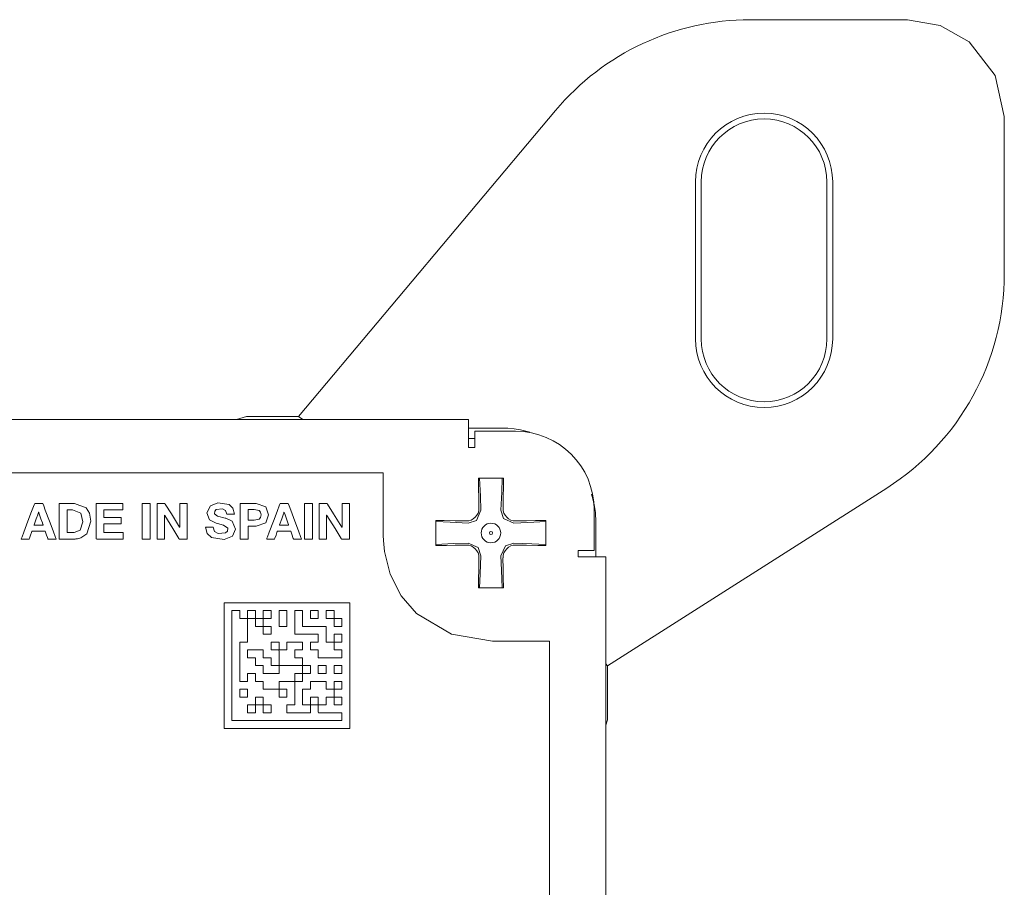
# Model space of a CAD drawing. Units: millimetres. Extents: x -69 to 69, y -214 to 171.
# Drawn here: x 37 to 68, y 143 to 171 of the extents above; entities that cross this region are included whole.
import ezdxf

# ---------------------------------------------------------------- set-up
doc = ezdxf.new("R2010")
doc.units = ezdxf.units.MM
doc.layers.add('Top$1', color=7, linetype='Continuous', true_color=0xffffff)

msp = doc.modelspace()

# ---------------------------------------------------------------- linework, layer by layer
at = {"layer": 'Top$1', "color": 7, "linetype": 'Continuous', "lineweight": 13}
for p, q in [((60.365, 171.093), (65.368, 171.093)), ((45.995, 158.462), (54.17, 168.204)), ((68.452, 168.008), (68.452, 163.005)), ((58.623, 160.932), (58.623, 165.932)), ((58.807, 165.932), (58.807, 160.932)), ((62.807, 160.932), (62.807, 165.932)), ((62.99, 165.932), (62.99, 160.932)), ((51.4, 158.366), (-51.9, 158.366)), ((44.335, 158.462), (44.015, 158.366)), ((45.995, 158.462), (44.335, 158.462)), ((46.124, 158.366), (45.995, 158.462)), ((51.4, 157.566), (51.4, 158.366)), ((52.456, 158.095), (51.4, 158.095)), ((52.9, 157.995), (51.6, 157.995)), ((51.6, 157.995), (51.6, 157.48)), ((51.4, 157.762), (51.6, 157.762)), ((51.4, 157.48), (51.4, 157.566)), ((51.6, 157.48), (51.4, 157.48)), ((64.71, 156.184), (55.822, 150.522)), ((51.726, 155.89), (51.732, 155.545)), ((52.499, 155.544), (52.505, 155.89)), ((55.4, 154.195), (55.4, 155.495)), ((51.326, 155.138), (50.98, 155.144)), ((53.251, 155.144), (52.905, 155.138)), ((55.455, 153.995), (55.455, 155.096)), ((50.98, 154.366), (51.326, 154.372)), ((52.905, 154.371), (53.251, 154.365)), ((54.886, 153.995), (54.886, 154.195)), ((54.886, 154.195), (55.4, 154.195)), ((51.732, 153.965), (51.726, 153.619)), ((52.505, 153.619), (52.498, 153.964)), ((54.971, 153.995), (54.886, 153.995)), ((55.771, 153.995), (54.971, 153.995)), ((55.771, 82.045), (55.771, 153.995)), ((55.822, 150.522), (55.771, 150.589)), ((55.822, 148.805), (55.822, 150.522)), ((55.771, 148.638), (55.822, 148.805))]:
    msp.add_line(p, q, dxfattribs=at)
for points in [[(68.452, 168.008), (68.158, 169.321), (67.333, 170.384), (66.414, 170.909), (65.368, 171.093)], [(53.349, 157.959), (53.05, 158.036), (52.854, 158.069), (52.655, 158.089), (52.456, 158.095)], [(53.979, 142.259), (53.979, 145.315), (53.979, 147.817), (53.979, 149.224), (53.979, 150.29), (53.979, 150.99), (53.979, 151.258), (53.979, 151.305), (53.979, 151.312), (53.979, 151.312), (53.979, 151.312), (53.979, 151.312), (53.979, 151.312), (53.979, 151.312), (53.973, 151.312), (53.86, 151.312), (53.359, 151.312), (52.728, 151.312), (52.293, 151.312), (52.19, 151.312), (52.169, 151.312), (52.164, 151.312), (52.163, 151.312), (52.163, 151.312), (52.163, 151.312), (52.163, 151.312), (50.854, 151.533), (49.744, 152.192), (49.262, 152.751), (48.911, 153.444), (48.731, 154.166), (48.695, 154.517), (48.687, 154.677), (48.686, 154.749), (48.686, 154.781), (48.686, 154.795), (48.686, 154.801), (48.686, 154.804), (48.686, 154.805), (48.686, 154.806), (48.686, 154.806), (48.686, 154.806), (48.686, 154.807), (48.686, 154.808), (48.686, 154.81), (48.686, 154.818), (48.686, 154.843), (48.686, 154.917), (48.686, 155.128), (48.686, 155.659), (48.686, 156.162), (48.686, 156.544), (48.686, 156.658), (48.686, 156.665), (48.686, 156.666), (48.681, 156.666), (48.63, 156.666), (48.349, 156.666), (47.84, 156.666), (46.988, 156.666), (45.865, 156.666), (44.484, 156.666), (41.977, 156.666), (38.981, 156.666), (35.547, 156.666)], [(51.721, 156.505), (51.722, 156.167), (51.726, 155.89)], [(52.51, 156.505), (52.068, 156.505), (51.721, 156.505)], [(51.754, 156.505), (51.778, 155.932), (51.797, 155.48)], [(52.434, 155.48), (52.458, 156.055), (52.477, 156.505)], [(52.505, 155.89), (52.509, 156.241), (52.51, 156.505)], [(55.455, 155.096), (55.439, 155.404), (55.412, 155.601), (55.372, 155.797), (55.319, 155.989)], [(51.797, 155.48), (51.654, 155.158), (51.39, 155.073)], [(52.841, 155.073), (52.519, 155.216), (52.434, 155.48)], [(50.365, 155.149), (50.365, 154.707), (50.365, 154.36)], [(50.98, 155.144), (50.629, 155.149), (50.365, 155.149)], [(51.39, 155.073), (50.815, 155.097), (50.365, 155.116)], [(53.865, 155.116), (53.293, 155.092), (52.841, 155.073)], [(53.865, 155.149), (53.528, 155.148), (53.251, 155.144)], [(53.865, 154.36), (53.865, 154.802), (53.865, 155.149)], [(50.365, 154.393), (50.938, 154.417), (51.39, 154.436)], [(50.365, 154.36), (50.703, 154.362), (50.98, 154.366)], [(51.39, 154.436), (51.712, 154.293), (51.797, 154.03)], [(52.434, 154.029), (52.577, 154.351), (52.84, 154.435)], [(52.84, 154.435), (53.416, 154.412), (53.865, 154.393)], [(53.251, 154.365), (53.602, 154.361), (53.865, 154.36)], [(51.797, 154.03), (51.773, 153.454), (51.754, 153.005)], [(52.477, 153.005), (52.453, 153.577), (52.434, 154.029)], [(51.726, 153.619), (51.722, 153.268), (51.721, 153.005)], [(52.51, 153.005), (52.508, 153.342), (52.505, 153.619)], [(51.721, 153.005), (52.163, 153.005), (52.51, 153.005)]]:
    msp.add_lwpolyline(points, dxfattribs=at)
at = {"layer": 'Top$1', "color": 18, "linetype": 'Continuous', "lineweight": 13}
for points in [[(53.979, 142.259), (53.979, 145.315), (53.979, 147.817), (53.979, 149.224), (53.979, 150.29), (53.979, 150.99), (53.979, 151.258), (53.979, 151.305), (53.979, 151.312), (53.979, 151.312), (53.979, 151.312), (53.979, 151.312), (53.979, 151.312), (53.979, 151.312), (53.973, 151.312), (53.86, 151.312), (53.359, 151.312), (52.728, 151.312), (52.293, 151.312), (52.19, 151.312), (52.169, 151.312), (52.164, 151.312), (52.163, 151.312), (52.163, 151.312), (52.163, 151.312), (52.163, 151.312), (50.854, 151.533), (49.744, 152.192), (49.262, 152.751), (48.911, 153.444), (48.731, 154.166), (48.695, 154.517), (48.687, 154.677), (48.686, 154.749), (48.686, 154.781), (48.686, 154.795), (48.686, 154.801), (48.686, 154.804), (48.686, 154.805), (48.686, 154.806), (48.686, 154.806), (48.686, 154.806), (48.686, 154.807), (48.686, 154.808), (48.686, 154.81), (48.686, 154.818), (48.686, 154.843), (48.686, 154.917), (48.686, 155.128), (48.686, 155.659), (48.686, 156.162), (48.686, 156.544), (48.686, 156.658), (48.686, 156.665), (48.686, 156.666), (48.681, 156.666), (48.63, 156.666), (48.349, 156.666), (47.84, 156.666), (46.988, 156.666), (45.865, 156.666), (44.484, 156.666), (41.977, 156.666), (38.981, 156.666), (35.547, 156.666)], [(38.374, 155.696), (38.451, 155.696), (38.619, 155.696), (38.803, 155.696), (38.85, 155.696), (38.861, 155.696), (38.863, 155.696), (38.863, 155.696), (38.863, 155.696), (38.863, 155.696), (38.863, 155.696), (39.231, 155.557), (39.339, 155.382), (39.378, 155.136), (39.25, 154.726), (39.066, 154.597), (38.959, 154.569), (38.907, 154.564), (38.883, 154.563), (38.872, 154.563), (38.867, 154.563), (38.865, 154.563), (38.864, 154.563), (38.864, 154.563), (38.863, 154.563), (38.863, 154.563), (38.863, 154.563), (38.863, 154.563), (38.863, 154.563), (38.862, 154.563), (38.86, 154.563), (38.853, 154.563), (38.831, 154.563), (38.77, 154.563), (38.619, 154.563), (38.451, 154.563), (38.38, 154.563), (38.374, 154.563), (38.374, 154.563), (38.374, 154.563), (38.374, 154.563), (38.374, 154.563), (38.374, 154.563), (38.374, 154.563), (38.374, 154.563), (38.374, 154.564), (38.374, 154.565), (38.374, 154.571), (38.374, 154.587), (38.374, 154.638), (38.374, 154.78), (38.374, 155.13), (38.374, 155.434), (38.374, 155.648), (38.374, 155.693), (38.374, 155.696), (38.374, 155.696), (38.374, 155.696), (38.374, 155.696)], [(38.624, 154.772), (38.735, 154.772), (38.846, 154.772), (39.041, 154.848), (39.129, 155.112), (39.058, 155.385), (38.801, 155.487), (38.712, 155.487), (38.651, 155.487), (38.626, 155.487), (38.624, 155.487), (38.624, 155.487), (38.624, 155.487), (38.624, 155.13), (38.624, 154.803), (38.624, 154.774), (38.624, 154.772), (38.624, 154.772), (38.624, 154.772)], [(39.55, 155.696), (40.342, 155.696), (40.395, 155.696), (40.398, 155.696), (40.398, 155.696), (40.398, 155.695), (40.398, 155.687), (40.398, 155.592), (40.398, 155.496), (40.398, 155.489), (40.398, 155.487), (40.398, 155.487), (40.396, 155.487), (40.359, 155.487), (40.029, 155.487), (39.818, 155.487), (39.801, 155.487), (39.8, 155.487), (39.8, 155.26), (39.8, 155.245), (39.8, 155.244), (39.801, 155.244), (39.804, 155.244), (39.823, 155.244), (40.074, 155.244), (40.326, 155.244), (40.344, 155.244), (40.348, 155.244), (40.349, 155.244), (40.349, 155.243), (40.349, 155.231), (40.349, 155.125), (40.349, 155.056), (40.349, 155.051), (40.349, 155.05), (39.836, 155.05), (39.802, 155.05), (39.8, 155.05), (39.8, 155.05), (39.8, 155.048), (39.8, 155.038), (39.8, 154.911), (39.8, 154.784), (39.8, 154.775), (39.8, 154.773), (39.8, 154.772), (39.802, 154.772), (39.84, 154.772), (40.176, 154.772), (40.392, 154.772), (40.41, 154.772), (40.411, 154.772), (40.411, 154.595), (40.411, 154.563), (40.411, 154.563), (40.4, 154.563), (39.928, 154.563), (39.576, 154.563), (39.55, 154.564), (39.55, 155.024), (39.55, 155.478), (39.55, 155.68), (39.55, 155.695), (39.55, 155.696), (39.55, 155.696)], [(41.02, 155.696), (41.145, 155.696), (41.231, 155.696), (41.267, 155.696), (41.27, 155.696), (41.27, 155.696), (41.27, 155.696), (41.27, 155.696), (41.27, 155.13), (41.27, 154.74), (41.27, 154.575), (41.27, 154.564), (41.27, 154.563), (41.27, 154.563), (41.27, 154.563), (41.145, 154.563), (41.059, 154.563), (41.023, 154.563), (41.02, 154.563), (41.02, 154.563), (41.02, 154.563), (41.02, 154.563), (41.02, 155.13), (41.02, 155.648), (41.02, 155.693), (41.02, 155.696), (41.02, 155.696), (41.02, 155.696), (41.02, 155.696)], [(41.489, 155.696), (41.636, 155.696), (41.736, 155.696), (41.737, 155.696), (41.751, 155.674), (41.944, 155.363), (42.204, 154.945), (42.21, 154.936), (42.21, 154.936), (42.21, 154.936), (42.21, 154.936), (42.212, 154.936), (42.213, 154.936), (42.213, 154.936), (42.213, 154.936), (42.213, 154.936), (42.213, 154.936), (42.213, 155.647), (42.213, 155.693), (42.213, 155.696), (42.214, 155.696), (42.215, 155.696), (42.223, 155.696), (42.33, 155.696), (42.436, 155.696), (42.444, 155.696), (42.446, 155.696), (42.446, 155.696), (42.446, 155.692), (42.446, 155.622), (42.446, 154.998), (42.446, 154.598), (42.446, 154.565), (42.446, 154.563), (42.298, 154.563), (42.197, 154.563), (42.197, 154.563), (42.183, 154.585), (41.99, 154.896), (41.731, 155.312), (41.726, 155.322), (41.725, 155.322), (41.725, 155.322), (41.725, 155.322), (41.723, 155.322), (41.722, 155.322), (41.722, 155.322), (41.722, 155.322), (41.722, 155.322), (41.722, 155.322), (41.722, 154.613), (41.722, 154.566), (41.722, 154.563), (41.722, 154.563), (41.72, 154.563), (41.712, 154.563), (41.606, 154.563), (41.499, 154.563), (41.491, 154.563), (41.489, 154.563), (41.489, 154.563), (41.489, 154.567), (41.489, 154.637), (41.489, 155.261), (41.489, 155.661), (41.489, 155.694), (41.489, 155.696)], [(44.137, 155.696), (44.392, 155.696), (44.648, 155.696), (44.95, 155.584), (45.04, 155.333), (44.95, 155.082), (44.648, 154.969), (44.517, 154.969), (44.427, 154.969), (44.389, 154.969), (44.386, 154.969), (44.386, 154.969), (44.386, 154.969), (44.386, 154.766), (44.386, 154.626), (44.386, 154.567), (44.386, 154.563), (44.386, 154.563), (44.386, 154.563), (44.261, 154.563), (44.176, 154.563), (44.14, 154.563), (44.137, 154.563), (44.137, 154.563), (44.137, 154.563), (44.137, 155.13), (44.137, 155.648), (44.137, 155.693), (44.137, 155.696), (44.137, 155.696), (44.137, 155.696)], [(44.386, 155.163), (44.483, 155.163), (44.58, 155.163), (44.733, 155.194), (44.781, 155.245), (44.799, 155.333), (44.781, 155.42), (44.733, 155.472), (44.58, 155.503), (44.483, 155.503), (44.416, 155.503), (44.388, 155.503), (44.386, 155.503), (44.386, 155.503), (44.386, 155.503), (44.386, 155.333), (44.386, 155.178), (44.386, 155.164), (44.386, 155.163), (44.386, 155.163), (44.386, 155.163)], [(46.184, 155.696), (46.309, 155.696), (46.395, 155.696), (46.431, 155.696), (46.434, 155.696), (46.434, 155.696), (46.434, 155.696), (46.434, 155.696), (46.434, 155.13), (46.434, 154.74), (46.434, 154.575), (46.434, 154.564), (46.434, 154.563), (46.434, 154.563), (46.434, 154.563), (46.309, 154.563), (46.223, 154.563), (46.187, 154.563), (46.185, 154.563), (46.184, 154.563), (46.184, 154.563), (46.184, 154.563), (46.184, 155.13), (46.184, 155.648), (46.184, 155.693), (46.184, 155.696), (46.184, 155.696), (46.184, 155.696), (46.184, 155.696)], [(46.653, 155.696), (46.8, 155.696), (46.9, 155.696), (46.9, 155.696), (46.914, 155.674), (47.108, 155.363), (47.368, 154.945), (47.374, 154.936), (47.374, 154.936), (47.374, 154.936), (47.374, 154.936), (47.376, 154.936), (47.377, 154.936), (47.377, 154.936), (47.377, 154.936), (47.377, 154.936), (47.377, 154.936), (47.377, 155.647), (47.377, 155.693), (47.377, 155.696), (47.377, 155.696), (47.379, 155.696), (47.387, 155.696), (47.494, 155.696), (47.6, 155.696), (47.608, 155.696), (47.61, 155.696), (47.61, 155.696), (47.61, 155.692), (47.61, 155.622), (47.61, 154.998), (47.61, 154.598), (47.61, 154.565), (47.61, 154.563), (47.462, 154.563), (47.361, 154.563), (47.361, 154.563), (47.347, 154.585), (47.154, 154.896), (46.895, 155.312), (46.889, 155.322), (46.889, 155.322), (46.889, 155.322), (46.889, 155.322), (46.887, 155.322), (46.886, 155.322), (46.886, 155.322), (46.886, 155.322), (46.886, 155.322), (46.886, 155.322), (46.886, 154.613), (46.886, 154.566), (46.886, 154.563), (46.886, 154.563), (46.884, 154.563), (46.876, 154.563), (46.769, 154.563), (46.663, 154.563), (46.655, 154.563), (46.653, 154.563), (46.653, 154.563), (46.653, 154.567), (46.653, 154.637), (46.653, 155.261), (46.653, 155.661), (46.653, 155.694), (46.653, 155.696)], [(37.572, 155.001), (37.572, 155.001), (37.572, 155.001), (37.573, 155.001), (37.573, 155.001), (37.574, 155.001), (37.579, 155.001), (37.592, 155.001), (37.629, 155.001), (37.719, 155.001), (37.853, 155.001), (37.865, 155.001), (37.866, 155.001), (37.866, 155.001), (37.866, 155.001), (37.866, 155.001), (37.866, 155.001), (37.866, 155.001), (37.866, 155.001), (37.866, 155.001), (37.866, 155.001), (37.866, 155.002), (37.865, 155.004), (37.863, 155.01), (37.857, 155.028), (37.839, 155.081), (37.795, 155.209), (37.741, 155.366), (37.727, 155.406), (37.724, 155.415), (37.723, 155.417), (37.723, 155.417), (37.723, 155.417), (37.723, 155.417), (37.723, 155.417), (37.723, 155.417), (37.723, 155.417), (37.723, 155.417), (37.723, 155.417), (37.723, 155.417), (37.723, 155.417), (37.723, 155.417), (37.722, 155.417), (37.72, 155.417), (37.72, 155.417), (37.72, 155.417), (37.72, 155.417), (37.72, 155.417), (37.72, 155.417), (37.72, 155.417), (37.72, 155.417), (37.72, 155.417), (37.72, 155.417), (37.72, 155.417), (37.72, 155.416), (37.719, 155.414), (37.717, 155.408), (37.71, 155.39), (37.692, 155.337), (37.646, 155.209), (37.579, 155.019), (37.573, 155.002), (37.572, 155.001), (37.572, 155.001), (37.572, 155.001)], [(45.383, 155.001), (45.383, 155.001), (45.383, 155.001), (45.383, 155.001), (45.384, 155.001), (45.385, 155.001), (45.39, 155.001), (45.403, 155.001), (45.439, 155.001), (45.53, 155.001), (45.664, 155.001), (45.676, 155.001), (45.677, 155.001), (45.677, 155.001), (45.677, 155.001), (45.677, 155.001), (45.677, 155.001), (45.677, 155.001), (45.677, 155.001), (45.677, 155.001), (45.677, 155.001), (45.676, 155.002), (45.676, 155.004), (45.674, 155.01), (45.667, 155.028), (45.649, 155.081), (45.605, 155.209), (45.552, 155.366), (45.538, 155.406), (45.535, 155.415), (45.534, 155.417), (45.534, 155.417), (45.534, 155.417), (45.534, 155.417), (45.534, 155.417), (45.534, 155.417), (45.534, 155.417), (45.534, 155.417), (45.534, 155.417), (45.534, 155.417), (45.534, 155.417), (45.533, 155.417), (45.532, 155.417), (45.531, 155.417), (45.531, 155.417), (45.531, 155.417), (45.531, 155.417), (45.531, 155.417), (45.531, 155.417), (45.531, 155.417), (45.531, 155.417), (45.531, 155.417), (45.531, 155.417), (45.53, 155.417), (45.53, 155.416), (45.53, 155.414), (45.527, 155.408), (45.521, 155.39), (45.502, 155.337), (45.457, 155.209), (45.389, 155.019), (45.384, 155.002), (45.383, 155.001), (45.383, 155.001), (45.383, 155.001)], [(47.37, 148.783), (47.37, 148.783), (47.37, 148.783), (47.369, 148.783), (47.369, 148.783), (47.367, 148.783), (47.36, 148.783), (47.339, 148.783), (47.274, 148.783), (47.081, 148.783), (46.547, 148.783), (45.294, 148.783), (44.612, 148.783), (44.1, 148.783), (43.873, 148.783), (43.87, 148.976), (43.87, 149.543), (43.87, 150.318), (43.87, 151.137), (43.87, 151.833), (43.87, 152.239), (43.87, 152.282), (43.87, 152.283), (43.87, 152.283), (43.87, 152.283), (43.87, 152.283), (43.87, 152.283), (43.87, 152.283), (43.871, 152.283), (43.879, 152.283), (43.909, 152.283), (44.041, 152.283), (44.114, 152.283), (44.12, 152.283), (44.12, 152.283), (44.12, 152.283), (44.12, 152.283), (44.12, 152.283), (44.12, 152.283), (44.12, 152.283), (44.12, 152.283), (44.12, 152.283), (44.12, 152.283), (44.12, 152.282), (44.12, 152.279), (44.12, 152.271), (44.12, 152.248), (44.12, 152.188), (44.12, 152.072), (44.12, 152.034), (44.12, 152.033), (44.12, 152.033), (44.12, 152.033), (44.12, 152.033), (44.12, 152.033), (44.121, 152.033), (44.228, 152.033), (44.36, 152.033), (44.368, 152.033), (44.37, 151.984), (44.37, 151.571), (44.37, 151.351), (44.37, 151.297), (44.37, 151.286), (44.37, 151.283), (44.37, 151.283), (44.37, 151.283), (44.37, 151.283), (44.37, 151.283), (44.37, 151.283), (44.37, 151.283), (44.37, 151.283), (44.37, 151.283), (44.37, 151.283), (44.369, 151.283), (44.365, 151.283), (44.356, 151.283), (44.327, 151.283), (44.255, 151.283), (44.136, 151.283), (44.121, 151.283), (44.12, 151.283), (44.12, 151.283), (44.12, 151.283), (44.12, 151.282), (44.12, 151.272), (44.12, 151.229), (44.12, 150.993), (44.12, 150.658), (44.12, 150.323), (44.12, 150.087), (44.12, 150.044), (44.12, 150.033), (44.123, 150.033), (44.136, 150.033), (44.274, 150.033), (44.348, 150.033), (44.366, 150.033), (44.369, 150.033), (44.37, 150.033), (44.37, 150.033), (44.37, 150.033), (44.37, 150.033), (44.37, 150.033), (44.37, 150.033), (44.37, 150.033), (44.37, 150.033), (44.37, 150.034), (44.37, 150.035), (44.37, 150.038), (44.37, 150.048), (44.37, 150.077), (44.37, 150.148), (44.37, 150.267), (44.37, 150.282), (44.373, 150.283), (44.381, 150.283), (44.495, 150.283), (44.609, 150.283), (44.618, 150.283), (44.62, 150.28), (44.62, 150.267), (44.62, 150.129), (44.62, 150.056), (44.62, 150.038), (44.62, 150.034), (44.62, 150.033), (44.62, 150.033), (44.62, 150.033), (44.62, 150.033), (44.62, 150.033), (44.62, 150.033), (44.62, 150.033), (44.62, 150.033), (44.621, 150.033), (44.621, 150.033), (44.624, 150.033), (44.632, 150.033), (44.655, 150.033), (44.715, 150.033), (44.831, 150.033), (44.869, 150.033), (44.87, 150.033), (44.87, 150.033), (44.87, 150.033), (44.87, 150.033), (44.87, 150.033), (44.87, 150.033), (44.87, 149.926), (44.87, 149.794), (44.87, 149.785), (44.87, 149.783), (44.87, 149.783), (44.87, 149.783), (44.876, 149.783), (44.903, 149.783), (45.178, 149.783), (45.325, 149.783), (45.361, 149.783), (45.368, 149.783), (45.37, 149.783), (45.37, 149.783), (45.37, 149.783), (45.37, 149.783), (45.37, 149.783), (45.37, 149.783), (45.37, 149.783), (45.37, 149.783), (45.37, 149.783), (45.37, 149.782), (45.37, 149.781), (45.37, 149.778), (45.37, 149.768), (45.37, 149.74), (45.37, 149.668), (45.37, 149.549), (45.37, 149.534), (45.372, 149.533), (45.381, 149.533), (45.495, 149.533), (45.609, 149.533), (45.618, 149.533), (45.62, 149.536), (45.62, 149.549), (45.62, 149.687), (45.62, 149.76), (45.62, 149.778), (45.62, 149.782), (45.62, 149.783), (45.62, 149.783), (45.62, 149.783), (45.62, 149.783), (45.62, 149.783), (45.62, 149.783), (45.62, 149.783), (45.62, 149.783), (45.62, 149.783), (45.619, 149.783), (45.616, 149.783), (45.608, 149.783), (45.585, 149.783), (45.525, 149.783), (45.409, 149.783), (45.371, 149.783), (45.37, 149.783), (45.37, 149.783), (45.37, 149.783), (45.37, 149.783), (45.37, 149.783), (45.37, 149.784), (45.37, 149.89), (45.37, 150.023), (45.37, 150.031), (45.37, 150.033), (45.37, 150.033), (45.37, 150.033), (45.376, 150.033), (45.403, 150.033), (45.678, 150.033), (45.824, 150.033), (45.86, 150.033), (45.868, 150.033), (45.869, 150.033), (45.87, 150.033), (45.87, 150.033), (45.87, 150.033), (45.87, 150.033), (45.87, 150.033), (45.87, 150.033), (45.87, 150.033), (45.87, 150.033), (45.87, 150.032), (45.87, 150.029), (45.87, 150.019), (45.87, 149.989), (45.87, 149.904), (45.87, 149.689), (45.87, 149.333), (45.87, 149.286), (45.87, 149.283), (45.87, 149.283), (45.87, 149.283), (45.87, 149.283), (45.87, 149.283), (45.868, 149.283), (45.859, 149.283), (45.727, 149.283), (45.621, 149.283), (45.62, 149.282), (45.62, 149.244), (45.62, 149.112), (45.62, 149.039), (45.62, 149.033), (45.62, 149.033), (45.62, 149.033), (45.62, 149.033), (45.62, 149.033), (45.62, 149.033), (45.62, 149.033), (45.62, 149.033), (45.62, 149.033), (45.621, 149.033), (45.625, 149.033), (45.635, 149.033), (45.664, 149.033), (45.75, 149.033), (45.964, 149.033), (46.321, 149.033), (46.367, 149.033), (46.37, 149.033), (46.37, 149.033), (46.37, 149.033), (46.37, 149.033), (46.37, 149.033), (46.37, 149.035), (46.37, 149.044), (46.37, 149.176), (46.37, 149.283), (46.369, 149.283), (46.331, 149.283), (46.199, 149.283), (46.126, 149.283), (46.121, 149.283), (46.12, 149.283), (46.12, 149.283), (46.12, 149.283), (46.12, 149.283), (46.12, 149.283), (46.12, 149.283), (46.12, 149.283), (46.12, 149.284), (46.12, 149.284), (46.12, 149.286), (46.12, 149.293), (46.12, 149.313), (46.12, 149.37), (46.12, 149.512), (46.12, 149.75), (46.12, 149.781), (46.12, 149.783), (46.12, 149.783), (46.12, 149.783), (46.12, 149.783), (46.122, 149.783), (46.131, 149.783), (46.263, 149.783), (46.369, 149.783), (46.37, 149.784), (46.37, 149.822), (46.37, 149.954), (46.37, 150.027), (46.37, 150.033), (46.37, 150.033), (46.37, 150.033), (46.37, 150.033), (46.37, 150.033), (46.37, 150.033), (46.37, 150.033), (46.37, 150.033), (46.37, 150.033), (46.371, 150.033), (46.373, 150.033), (46.38, 150.033), (46.4, 150.033), (46.456, 150.033), (46.599, 150.033), (46.837, 150.033), (46.867, 150.033), (46.869, 150.033), (46.869, 150.033), (46.869, 150.033), (46.869, 150.033), (46.869, 150.031), (46.869, 150.023), (46.869, 149.89), (46.869, 149.784), (46.871, 149.783), (46.909, 149.783), (47.041, 149.783), (47.114, 149.783), (47.12, 149.783), (47.12, 149.783), (47.12, 149.783), (47.12, 149.783), (47.12, 149.783), (47.12, 149.783), (47.12, 149.783), (47.12, 149.783), (47.12, 149.783), (47.12, 149.782), (47.12, 149.781), (47.12, 149.778), (47.12, 149.768), (47.12, 149.74), (47.12, 149.668), (47.12, 149.549), (47.12, 149.534), (47.122, 149.533), (47.131, 149.533), (47.245, 149.533), (47.359, 149.533), (47.368, 149.533), (47.37, 149.53), (47.37, 149.517), (47.37, 149.379), (47.37, 149.306), (47.37, 149.288), (47.37, 149.284), (47.37, 149.283), (47.37, 149.283), (47.37, 149.283), (47.37, 149.283), (47.37, 149.283), (47.37, 149.283), (47.37, 149.283), (47.37, 149.283), (47.369, 149.283), (47.368, 149.283), (47.365, 149.283), (47.355, 149.283), (47.326, 149.283), (47.255, 149.283), (47.136, 149.283), (47.121, 149.283), (47.12, 149.285), (47.12, 149.294), (47.12, 149.408), (47.12, 149.522), (47.12, 149.531), (47.117, 149.533), (47.104, 149.533), (46.966, 149.533), (46.892, 149.533), (46.874, 149.533), (46.87, 149.533), (46.87, 149.533), (46.869, 149.533), (46.869, 149.533), (46.869, 149.533), (46.869, 149.533), (46.869, 149.533), (46.869, 149.533), (46.869, 149.533), (46.869, 149.533), (46.869, 149.531), (46.869, 149.528), (46.869, 149.518), (46.869, 149.49), (46.869, 149.418), (46.869, 149.3), (46.869, 149.284), (46.867, 149.283), (46.859, 149.283), (46.745, 149.283), (46.63, 149.283), (46.622, 149.283), (46.62, 149.286), (46.62, 149.3), (46.62, 149.437), (46.62, 149.51), (46.62, 149.528), (46.62, 149.532), (46.62, 149.533), (46.62, 149.533), (46.62, 149.533), (46.62, 149.533), (46.62, 149.533), (46.62, 149.533), (46.62, 149.533), (46.62, 149.533), (46.619, 149.533), (46.618, 149.533), (46.615, 149.533), (46.605, 149.533), (46.577, 149.533), (46.505, 149.533), (46.386, 149.533), (46.371, 149.533), (46.37, 149.531), (46.37, 149.522), (46.37, 149.408), (46.37, 149.294), (46.37, 149.285), (46.373, 149.283), (46.386, 149.283), (46.524, 149.283), (46.597, 149.283), (46.615, 149.283), (46.619, 149.283), (46.62, 149.283), (46.62, 149.283), (46.62, 149.283), (46.62, 149.283), (46.62, 149.283), (46.62, 149.283), (46.62, 149.283), (46.62, 149.283), (46.62, 149.283), (46.62, 149.282), (46.62, 149.278), (46.62, 149.268), (46.62, 149.24), (46.62, 149.168), (46.62, 149.049), (46.626, 149.033), (46.652, 149.033), (46.995, 149.033), (47.337, 149.033), (47.363, 149.033), (47.37, 149.033), (47.37, 149.03), (47.37, 149.016), (47.37, 148.879), (47.37, 148.806), (47.37, 148.788), (47.37, 148.784), (47.37, 148.783), (47.37, 148.783), (47.37, 148.783), (47.37, 148.783)], [(45.12, 151.533), (44.886, 151.533), (44.871, 151.533), (44.87, 151.533), (44.87, 151.534), (44.87, 151.535), (44.87, 151.544), (44.87, 151.658), (44.87, 151.772), (44.87, 151.781), (44.87, 151.782), (44.87, 151.783), (44.869, 151.783), (44.854, 151.783), (44.716, 151.783), (44.628, 151.783), (44.621, 151.783), (44.62, 151.783), (44.62, 152.016), (44.62, 152.032), (44.62, 152.033), (44.62, 152.033), (44.618, 152.033), (44.609, 152.033), (44.495, 152.033), (44.381, 152.033), (44.373, 152.033), (44.371, 152.033), (44.37, 152.033), (44.37, 152.034), (44.37, 152.049), (44.37, 152.187), (44.37, 152.276), (44.37, 152.283), (44.37, 152.283), (44.604, 152.283), (44.619, 152.283), (44.62, 152.283), (44.62, 152.283), (44.62, 152.281), (44.62, 152.273), (44.62, 152.158), (44.62, 152.044), (44.62, 152.035), (44.62, 152.033), (44.62, 152.033), (44.621, 152.033), (44.637, 152.033), (44.774, 152.033), (44.862, 152.033), (44.869, 152.033), (44.87, 152.033), (44.87, 151.799), (44.87, 151.784), (44.87, 151.783), (44.871, 151.783), (44.872, 151.783), (44.881, 151.783), (44.995, 151.783), (45.11, 151.783), (45.118, 151.783), (45.12, 151.783), (45.12, 151.783), (45.12, 151.782), (45.12, 151.767), (45.12, 151.629), (45.12, 151.541), (45.12, 151.534), (45.12, 151.533)], [(45.12, 152.283), (45.12, 152.158), (45.12, 152.072), (45.12, 152.036), (45.12, 152.033), (45.12, 152.033), (45.12, 152.033), (45.12, 152.033), (44.995, 152.033), (44.909, 152.033), (44.873, 152.033), (44.87, 152.033), (44.87, 152.033), (44.87, 152.033), (44.87, 152.033), (44.87, 152.158), (44.87, 152.244), (44.87, 152.28), (44.87, 152.283), (44.87, 152.283), (44.87, 152.283), (44.87, 152.283), (44.995, 152.283), (45.11, 152.283), (45.12, 152.283), (45.12, 152.283), (45.12, 152.283), (45.12, 152.283)], [(45.62, 152.283), (45.62, 152.033), (45.62, 151.861), (45.62, 151.789), (45.62, 151.783), (45.62, 151.783), (45.62, 151.783), (45.62, 151.783), (45.495, 151.783), (45.409, 151.783), (45.373, 151.783), (45.37, 151.783), (45.37, 151.783), (45.37, 151.783), (45.37, 151.783), (45.37, 152.033), (45.37, 152.205), (45.37, 152.278), (45.37, 152.283), (45.37, 152.283), (45.37, 152.283), (45.37, 152.283), (45.495, 152.283), (45.609, 152.283), (45.619, 152.283), (45.62, 152.283), (45.62, 152.283), (45.62, 152.283)], [(47.37, 150.783), (46.995, 150.783), (46.737, 150.783), (46.628, 150.783), (46.62, 150.783), (46.62, 150.783), (46.62, 150.908), (46.62, 150.994), (46.62, 151.03), (46.62, 151.033), (46.62, 151.033), (46.495, 151.033), (46.409, 151.033), (46.373, 151.033), (46.37, 151.033), (46.37, 151.033), (46.37, 151.158), (46.37, 151.244), (46.37, 151.28), (46.37, 151.283), (46.37, 151.283), (46.495, 151.283), (46.581, 151.283), (46.617, 151.283), (46.62, 151.283), (46.62, 151.283), (46.62, 151.408), (46.62, 151.494), (46.62, 151.53), (46.62, 151.533), (46.62, 151.533), (46.245, 151.533), (45.987, 151.533), (45.878, 151.533), (45.87, 151.533), (45.87, 151.533), (45.87, 151.908), (45.87, 152.166), (45.87, 152.275), (45.87, 152.283), (45.87, 152.283), (45.995, 152.283), (46.081, 152.283), (46.117, 152.283), (46.12, 152.283), (46.12, 152.283), (46.12, 152.033), (46.12, 151.861), (46.12, 151.789), (46.12, 151.783), (46.12, 151.783), (46.495, 151.783), (46.752, 151.783), (46.861, 151.783), (46.869, 151.783), (46.869, 151.783), (46.869, 151.533), (46.869, 151.361), (46.869, 151.288), (46.869, 151.283), (46.869, 151.283), (46.995, 151.283), (47.081, 151.283), (47.117, 151.283), (47.12, 151.283), (47.12, 151.283), (47.12, 151.158), (47.12, 151.072), (47.12, 151.036), (47.12, 151.033), (47.12, 151.033), (47.245, 151.033), (47.331, 151.033), (47.367, 151.033), (47.37, 151.033), (47.37, 151.033), (47.37, 150.908), (47.37, 150.794), (47.37, 150.784), (47.37, 150.783), (47.37, 150.783)], [(46.62, 152.283), (46.62, 152.158), (46.62, 152.072), (46.62, 152.036), (46.62, 152.033), (46.62, 152.033), (46.62, 152.033), (46.62, 152.033), (46.495, 152.033), (46.409, 152.033), (46.373, 152.033), (46.37, 152.033), (46.37, 152.033), (46.37, 152.033), (46.37, 152.033), (46.37, 152.158), (46.37, 152.244), (46.37, 152.28), (46.37, 152.283), (46.37, 152.283), (46.37, 152.283), (46.37, 152.283), (46.495, 152.283), (46.609, 152.283), (46.619, 152.283), (46.62, 152.283), (46.62, 152.283), (46.62, 152.283)], [(47.37, 151.783), (47.245, 151.783), (47.159, 151.783), (47.123, 151.783), (47.12, 151.783), (47.12, 151.783), (47.12, 151.783), (47.12, 151.908), (47.12, 151.994), (47.12, 152.03), (47.12, 152.033), (47.12, 152.033), (47.12, 152.033), (46.995, 152.033), (46.909, 152.033), (46.872, 152.033), (46.87, 152.033), (46.869, 152.033), (46.869, 152.033), (46.869, 152.158), (46.869, 152.244), (46.869, 152.28), (46.869, 152.283), (46.869, 152.283), (46.869, 152.283), (46.995, 152.283), (47.081, 152.283), (47.117, 152.283), (47.12, 152.283), (47.12, 152.283), (47.12, 152.283), (47.12, 152.158), (47.12, 152.072), (47.12, 152.036), (47.12, 152.033), (47.12, 152.033), (47.12, 152.033), (47.245, 152.033), (47.331, 152.033), (47.367, 152.033), (47.37, 152.033), (47.37, 152.033), (47.37, 152.033), (47.37, 151.908), (47.37, 151.794), (47.37, 151.784), (47.37, 151.783), (47.37, 151.783), (47.37, 151.783)], [(47.37, 151.533), (47.37, 151.408), (47.37, 151.322), (47.37, 151.286), (47.37, 151.283), (47.37, 151.283), (47.37, 151.283), (47.37, 151.283), (47.245, 151.283), (47.159, 151.283), (47.123, 151.283), (47.12, 151.283), (47.12, 151.283), (47.12, 151.283), (47.12, 151.283), (47.12, 151.408), (47.12, 151.494), (47.12, 151.53), (47.12, 151.533), (47.12, 151.533), (47.12, 151.533), (47.12, 151.533), (47.245, 151.533), (47.359, 151.533), (47.369, 151.533), (47.37, 151.533), (47.37, 151.533), (47.37, 151.533)], [(46.37, 150.283), (46.122, 150.283), (46.12, 150.283), (46.12, 150.306), (46.12, 150.526), (46.12, 150.533), (46.12, 150.533), (46.113, 150.533), (45.71, 150.533), (45.397, 150.533), (45.371, 150.533), (45.37, 150.533), (45.37, 150.984), (45.366, 151.033), (45.271, 151.033), (45.127, 151.033), (45.12, 151.033), (45.12, 151.033), (45.12, 151.036), (45.12, 151.277), (45.12, 151.282), (45.12, 151.283), (45.12, 151.283), (45.121, 151.283), (45.13, 151.283), (45.331, 151.283), (45.37, 151.283), (45.37, 151.283), (45.37, 151.283), (45.37, 151.28), (45.37, 151.143), (45.37, 151.04), (45.37, 151.033), (45.37, 151.033), (45.472, 151.033), (45.572, 151.033), (45.616, 151.033), (45.62, 151.033), (45.62, 151.033), (45.62, 151.033), (45.62, 151.033), (45.62, 151.181), (45.62, 151.283), (45.62, 151.283), (45.635, 151.283), (45.839, 151.283), (46.114, 151.283), (46.12, 151.283), (46.12, 151.283), (46.12, 151.283), (46.12, 151.244), (46.12, 151.043), (46.12, 151.034), (46.12, 151.033), (46.12, 151.033), (46.119, 151.033), (46.114, 151.033), (45.873, 151.033), (45.87, 151.033), (45.87, 151.032), (45.87, 151.013), (45.87, 150.792), (45.87, 150.784), (45.87, 150.783), (45.87, 150.783), (45.897, 150.783), (46.115, 150.783), (46.12, 150.783), (46.12, 150.768), (46.12, 150.545), (46.121, 150.533), (46.127, 150.533), (46.347, 150.533), (46.37, 150.533), (46.37, 150.531), (46.37, 150.398), (46.37, 150.293), (46.37, 150.283)], [(45.37, 150.283), (44.903, 150.283), (44.872, 150.283), (44.87, 150.283), (44.87, 150.284), (44.87, 150.285), (44.87, 150.294), (44.87, 150.532), (44.87, 150.533), (44.87, 150.533), (44.869, 150.533), (44.831, 150.533), (44.699, 150.533), (44.626, 150.533), (44.621, 150.533), (44.62, 150.533), (44.62, 150.533), (44.62, 150.533), (44.62, 150.767), (44.62, 150.782), (44.62, 150.783), (44.62, 150.783), (44.618, 150.783), (44.609, 150.783), (44.495, 150.783), (44.381, 150.783), (44.373, 150.783), (44.371, 150.783), (44.37, 150.783), (44.37, 150.784), (44.37, 150.8), (44.37, 150.937), (44.37, 151.025), (44.37, 151.033), (44.37, 151.033), (44.837, 151.033), (44.868, 151.033), (44.87, 151.033), (44.87, 151.032), (44.87, 151.031), (44.87, 151.022), (44.87, 150.784), (44.87, 150.783), (44.87, 150.783), (44.871, 150.783), (44.909, 150.783), (45.041, 150.783), (45.114, 150.783), (45.12, 150.783), (45.12, 150.783), (45.12, 150.783), (45.12, 150.783), (45.12, 150.549), (45.12, 150.534), (45.12, 150.533), (45.121, 150.533), (45.123, 150.533), (45.131, 150.533), (45.245, 150.533), (45.359, 150.533), (45.368, 150.533), (45.37, 150.533), (45.37, 150.533), (45.37, 150.532), (45.37, 150.516), (45.37, 150.379), (45.37, 150.291), (45.37, 150.284), (45.37, 150.283)], [(46.869, 150.533), (46.869, 150.408), (46.869, 150.322), (46.869, 150.286), (46.869, 150.283), (46.869, 150.283), (46.869, 150.283), (46.869, 150.283), (46.745, 150.283), (46.659, 150.283), (46.623, 150.283), (46.62, 150.283), (46.62, 150.283), (46.62, 150.283), (46.62, 150.283), (46.62, 150.408), (46.62, 150.494), (46.62, 150.53), (46.62, 150.533), (46.62, 150.533), (46.62, 150.533), (46.62, 150.533), (46.745, 150.533), (46.859, 150.533), (46.869, 150.533), (46.869, 150.533), (46.869, 150.533), (46.869, 150.533)], [(47.37, 150.533), (47.37, 150.408), (47.37, 150.322), (47.37, 150.286), (47.37, 150.283), (47.37, 150.283), (47.37, 150.283), (47.37, 150.283), (47.245, 150.283), (47.159, 150.283), (47.123, 150.283), (47.12, 150.283), (47.12, 150.283), (47.12, 150.283), (47.12, 150.283), (47.12, 150.408), (47.12, 150.494), (47.12, 150.53), (47.12, 150.533), (47.12, 150.533), (47.12, 150.533), (47.12, 150.533), (47.245, 150.533), (47.359, 150.533), (47.369, 150.533), (47.37, 150.533), (47.37, 150.533), (47.37, 150.533)], [(46.12, 150.283), (46.12, 150.158), (46.12, 150.072), (46.12, 150.036), (46.12, 150.033), (46.12, 150.033), (46.12, 150.033), (46.12, 150.033), (45.995, 150.033), (45.909, 150.033), (45.873, 150.033), (45.87, 150.033), (45.87, 150.033), (45.87, 150.033), (45.87, 150.033), (45.87, 150.158), (45.87, 150.244), (45.87, 150.28), (45.87, 150.283), (45.87, 150.283), (45.87, 150.283), (45.87, 150.283), (45.995, 150.283), (46.109, 150.283), (46.119, 150.283), (46.12, 150.283), (46.12, 150.283), (46.12, 150.283)], [(47.37, 150.033), (47.37, 149.908), (47.37, 149.822), (47.37, 149.786), (47.37, 149.783), (47.37, 149.783), (47.37, 149.783), (47.37, 149.783), (47.245, 149.783), (47.159, 149.783), (47.123, 149.783), (47.12, 149.783), (47.12, 149.783), (47.12, 149.783), (47.12, 149.783), (47.12, 149.908), (47.12, 149.994), (47.12, 150.03), (47.12, 150.033), (47.12, 150.033), (47.12, 150.033), (47.12, 150.033), (47.245, 150.033), (47.359, 150.033), (47.369, 150.033), (47.37, 150.033), (47.37, 150.033), (47.37, 150.033)], [(44.12, 149.783), (44.12, 149.658), (44.12, 149.572), (44.12, 149.536), (44.12, 149.533), (44.12, 149.533), (44.12, 149.533), (44.12, 149.533), (44.245, 149.533), (44.331, 149.533), (44.368, 149.533), (44.37, 149.533), (44.37, 149.533), (44.37, 149.533), (44.37, 149.533), (44.37, 149.658), (44.37, 149.744), (44.37, 149.78), (44.37, 149.783), (44.37, 149.783), (44.37, 149.783), (44.37, 149.783), (44.245, 149.783), (44.131, 149.783), (44.121, 149.783), (44.12, 149.783), (44.12, 149.783), (44.12, 149.783)], [(44.87, 149.033), (44.995, 149.033), (45.081, 149.033), (45.118, 149.033), (45.12, 149.033), (45.12, 149.033), (45.12, 149.033), (45.12, 149.158), (45.12, 149.244), (45.12, 149.28), (45.12, 149.283), (45.12, 149.283), (45.12, 149.283), (44.995, 149.283), (44.909, 149.283), (44.873, 149.283), (44.87, 149.283), (44.87, 149.283), (44.87, 149.283), (44.87, 149.408), (44.87, 149.494), (44.87, 149.53), (44.87, 149.533), (44.87, 149.533), (44.87, 149.533), (44.745, 149.533), (44.659, 149.533), (44.623, 149.533), (44.62, 149.533), (44.62, 149.533), (44.62, 149.533), (44.62, 149.408), (44.62, 149.322), (44.62, 149.286), (44.62, 149.283), (44.62, 149.283), (44.62, 149.283), (44.745, 149.283), (44.831, 149.283), (44.867, 149.283), (44.87, 149.283), (44.87, 149.283), (44.87, 149.283), (44.87, 149.158), (44.87, 149.044), (44.87, 149.034), (44.87, 149.033), (44.87, 149.033), (44.87, 149.033)], [(44.37, 149.283), (44.37, 149.158), (44.37, 149.072), (44.37, 149.036), (44.37, 149.033), (44.37, 149.033), (44.37, 149.033), (44.37, 149.033), (44.495, 149.033), (44.581, 149.033), (44.617, 149.033), (44.62, 149.033), (44.62, 149.033), (44.62, 149.033), (44.62, 149.033), (44.62, 149.158), (44.62, 149.244), (44.62, 149.28), (44.62, 149.283), (44.62, 149.283), (44.62, 149.283), (44.62, 149.283), (44.495, 149.283), (44.381, 149.283), (44.371, 149.283), (44.37, 149.283), (44.37, 149.283), (44.37, 149.283)]]:
    msp.add_lwpolyline(points, dxfattribs=at)
for points in [[(37.596, 155.696), (37.596, 155.696), (37.596, 155.696), (37.596, 155.696), (37.596, 155.696), (37.597, 155.696), (37.598, 155.696), (37.602, 155.696), (37.613, 155.696), (37.645, 155.696), (37.724, 155.696), (37.82, 155.696), (37.845, 155.696), (37.85, 155.696), (37.852, 155.696), (37.852, 155.696), (37.852, 155.696), (37.852, 155.696), (37.852, 155.696), (37.852, 155.696), (37.852, 155.696), (37.852, 155.696), (37.852, 155.696), (37.852, 155.696), (37.852, 155.696), (37.852, 155.696), (37.853, 155.694), (37.855, 155.689), (37.861, 155.672), (37.88, 155.622), (37.933, 155.48), (38.064, 155.13), (38.178, 154.826), (38.258, 154.611), (38.275, 154.566), (38.276, 154.563), (38.276, 154.563), (38.276, 154.563), (38.276, 154.563), (38.276, 154.563), (38.276, 154.563), (38.276, 154.563), (38.276, 154.563), (38.276, 154.563), (38.276, 154.563), (38.275, 154.563), (38.274, 154.563), (38.27, 154.563), (38.259, 154.563), (38.226, 154.563), (38.146, 154.563), (38.049, 154.563), (38.024, 154.563), (38.018, 154.563), (38.017, 154.563), (38.017, 154.563), (38.017, 154.563), (38.017, 154.563), (38.017, 154.563), (38.017, 154.563), (38.017, 154.563), (38.017, 154.563), (38.017, 154.563), (38.017, 154.563), (38.017, 154.563), (38.017, 154.563), (38.016, 154.564), (38.015, 154.568), (38.011, 154.579), (38, 154.611), (37.974, 154.689), (37.942, 154.784), (37.933, 154.809), (37.932, 154.814), (37.931, 154.815), (37.931, 154.815), (37.931, 154.815), (37.931, 154.815), (37.931, 154.815), (37.931, 154.815), (37.931, 154.815), (37.931, 154.815), (37.931, 154.815), (37.931, 154.815), (37.931, 154.815), (37.93, 154.815), (37.928, 154.815), (37.922, 154.815), (37.903, 154.815), (37.85, 154.815), (37.719, 154.815), (37.56, 154.815), (37.518, 154.815), (37.51, 154.815), (37.508, 154.815), (37.507, 154.815), (37.507, 154.815), (37.507, 154.815), (37.507, 154.815), (37.507, 154.815), (37.507, 154.815), (37.507, 154.815), (37.507, 154.815), (37.507, 154.815), (37.507, 154.815), (37.507, 154.815), (37.507, 154.813), (37.505, 154.81), (37.501, 154.799), (37.49, 154.767), (37.463, 154.689), (37.429, 154.594), (37.421, 154.569), (37.419, 154.564), (37.419, 154.563), (37.418, 154.563), (37.418, 154.563), (37.418, 154.563), (37.418, 154.563), (37.418, 154.563), (37.418, 154.563), (37.418, 154.563), (37.418, 154.563), (37.418, 154.563), (37.418, 154.563), (37.418, 154.563), (37.417, 154.563), (37.413, 154.563), (37.402, 154.563), (37.37, 154.563), (37.292, 154.563), (37.177, 154.563), (37.167, 154.563), (37.166, 154.563), (37.166, 154.563), (37.166, 154.563), (37.166, 154.563), (37.166, 154.563), (37.166, 154.563), (37.166, 154.563), (37.166, 154.563), (37.166, 154.563), (37.166, 154.564), (37.167, 154.565), (37.169, 154.571), (37.175, 154.587), (37.194, 154.638), (37.248, 154.78), (37.381, 155.13), (37.496, 155.434), (37.578, 155.648), (37.595, 155.693), (37.596, 155.696), (37.596, 155.696), (37.596, 155.696), (37.596, 155.696)], [(43.276, 154.939), (43.32, 154.806), (43.432, 154.741), (43.67, 154.757), (43.735, 154.816), (43.739, 154.914), (43.599, 155.009), (43.411, 155.058), (43.37, 155.07), (43.158, 155.173), (43.073, 155.402), (43.186, 155.622), (43.42, 155.718), (43.78, 155.66), (43.904, 155.543), (43.951, 155.358), (43.951, 155.358), (43.951, 155.358), (43.83, 155.358), (43.72, 155.358), (43.711, 155.358), (43.71, 155.358), (43.71, 155.358), (43.71, 155.358), (43.71, 155.358), (43.71, 155.358), (43.667, 155.473), (43.57, 155.522), (43.37, 155.501), (43.323, 155.448), (43.318, 155.37), (43.414, 155.295), (43.653, 155.23), (43.676, 155.224), (43.876, 155.136), (43.989, 154.88), (43.89, 154.658), (43.626, 154.543), (43.216, 154.609), (43.084, 154.739), (43.035, 154.939), (43.035, 154.939), (43.035, 154.939), (43.156, 154.939), (43.266, 154.939), (43.275, 154.939), (43.276, 154.939), (43.276, 154.939), (43.276, 154.939)], [(45.407, 155.696), (45.407, 155.696), (45.407, 155.696), (45.407, 155.696), (45.407, 155.696), (45.407, 155.696), (45.409, 155.696), (45.412, 155.696), (45.424, 155.696), (45.456, 155.696), (45.535, 155.696), (45.631, 155.696), (45.656, 155.696), (45.661, 155.696), (45.662, 155.696), (45.662, 155.696), (45.663, 155.696), (45.663, 155.696), (45.663, 155.696), (45.663, 155.696), (45.663, 155.696), (45.663, 155.696), (45.663, 155.696), (45.663, 155.696), (45.663, 155.696), (45.663, 155.696), (45.663, 155.694), (45.666, 155.689), (45.672, 155.672), (45.691, 155.622), (45.744, 155.48), (45.875, 155.13), (45.988, 154.826), (46.068, 154.611), (46.085, 154.566), (46.087, 154.563), (46.087, 154.563), (46.087, 154.563), (46.087, 154.563), (46.087, 154.563), (46.087, 154.563), (46.087, 154.563), (46.087, 154.563), (46.087, 154.563), (46.086, 154.563), (46.086, 154.563), (46.085, 154.563), (46.081, 154.563), (46.07, 154.563), (46.037, 154.563), (45.957, 154.563), (45.86, 154.563), (45.834, 154.563), (45.829, 154.563), (45.828, 154.563), (45.828, 154.563), (45.828, 154.563), (45.828, 154.563), (45.828, 154.563), (45.828, 154.563), (45.828, 154.563), (45.828, 154.563), (45.828, 154.563), (45.828, 154.563), (45.827, 154.563), (45.827, 154.563), (45.827, 154.564), (45.826, 154.568), (45.822, 154.579), (45.811, 154.611), (45.785, 154.689), (45.752, 154.784), (45.744, 154.809), (45.742, 154.814), (45.742, 154.815), (45.742, 154.815), (45.742, 154.815), (45.742, 154.815), (45.742, 154.815), (45.742, 154.815), (45.742, 154.815), (45.742, 154.815), (45.742, 154.815), (45.742, 154.815), (45.741, 154.815), (45.741, 154.815), (45.739, 154.815), (45.733, 154.815), (45.714, 154.815), (45.661, 154.815), (45.53, 154.815), (45.371, 154.815), (45.329, 154.815), (45.32, 154.815), (45.318, 154.815), (45.318, 154.815), (45.318, 154.815), (45.318, 154.815), (45.318, 154.815), (45.318, 154.815), (45.318, 154.815), (45.318, 154.815), (45.318, 154.815), (45.318, 154.815), (45.318, 154.815), (45.318, 154.815), (45.317, 154.813), (45.316, 154.81), (45.312, 154.799), (45.301, 154.767), (45.274, 154.689), (45.24, 154.594), (45.231, 154.569), (45.23, 154.564), (45.229, 154.563), (45.229, 154.563), (45.229, 154.563), (45.229, 154.563), (45.229, 154.563), (45.229, 154.563), (45.229, 154.563), (45.229, 154.563), (45.229, 154.563), (45.229, 154.563), (45.229, 154.563), (45.229, 154.563), (45.227, 154.563), (45.224, 154.563), (45.212, 154.563), (45.181, 154.563), (45.103, 154.563), (44.987, 154.563), (44.977, 154.563), (44.977, 154.563), (44.977, 154.563), (44.977, 154.563), (44.977, 154.563), (44.977, 154.563), (44.977, 154.563), (44.977, 154.563), (44.977, 154.563), (44.977, 154.563), (44.977, 154.564), (44.978, 154.565), (44.98, 154.571), (44.986, 154.587), (45.005, 154.638), (45.059, 154.78), (45.192, 155.13), (45.307, 155.434), (45.388, 155.648), (45.406, 155.693), (45.407, 155.696), (45.407, 155.696), (45.407, 155.696), (45.407, 155.696)], [(43.62, 152.533), (43.62, 150.283), (43.62, 148.596), (43.62, 148.561), (43.62, 148.541), (43.62, 148.533), (43.628, 148.533), (43.839, 148.533), (44.12, 148.533), (45.62, 148.533), (45.905, 148.533), (46.191, 148.533), (46.477, 148.533), (46.762, 148.533), (47.048, 148.533), (47.334, 148.533), (47.619, 148.533), (47.619, 148.533), (47.619, 152.533), (47.619, 152.533), (47.616, 152.533), (47.614, 152.533), (47.609, 152.533), (47.6, 152.533), (47.585, 152.533), (47.557, 152.533), (47.495, 152.533), (47.37, 152.533), (47.12, 152.533), (46.62, 152.533), (45.62, 152.533), (43.62, 152.533)]]:
    msp.add_lwpolyline(points, close=True, dxfattribs=at)
at = {"layer": 'Top$1', "color": 7, "linetype": 'Continuous', "lineweight": 13, "extrusion": (0, 0, -1)}
msp.add_circle((-52.115, 154.755), 0.311, dxfattribs=at)
at = {"layer": 'Top$1', "color": 7, "linetype": 'Continuous', "lineweight": 13}
msp.add_circle((52.115, 154.755), 0.05, dxfattribs=at)
for centre, radius, start, end in [((60.365, 163.005), 8.087, 90, 140), ((60.807, 165.932), 2, 360, 180), ((60.365, 163.005), 8.087, 302.5, 360), ((60.807, 160.932), 2, 180, 0), ((52.9, 155.495), 2.5, 0, 90)]:
    msp.add_arc(centre, radius, start, end, dxfattribs=at)
at = {"layer": 'Top$1', "color": 7, "linetype": 'Continuous', "lineweight": 13, "extrusion": (0, 0, -1)}
for centre, start, end in [((-60.807, 165.932), 0, 180), ((-60.807, 160.932), 180, 0)]:
    msp.add_arc(centre, 2.183, start, end, dxfattribs=at)
for centre, major_axis, ratio, start_param, end_param in [((51.332, 155.538), (0.283, -0.283), 0.998031, 5.481319, 7.085052), ((52.899, 155.538), (-0.283, -0.283), 0.99803, 5.481164, 7.085206), ((51.332, 153.971), (0.283, 0.283), 0.998031, 5.481319, 7.085052), ((52.899, 153.971), (-0.284, 0.283), 0.998031, 5.481468, 7.084903)]:
    msp.add_ellipse(centre, major_axis=major_axis, ratio=ratio, start_param=start_param, end_param=end_param, dxfattribs=at)

doc.saveas('drawing.dxf')
